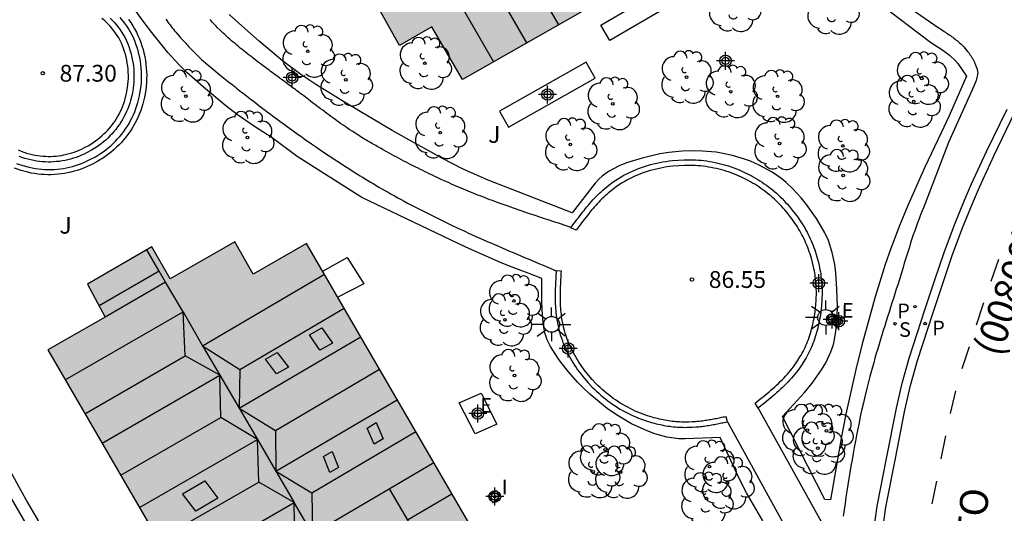
# Model space of a CAD drawing. Units: metres. Extents: x 581694 to 582046, y 4794789 to 4795041.
# Drawn here: x 581954 to 581998, y 4794838 to 4794860 of the extents above; entities that cross this region are included whole.
import ezdxf

# ---------------------------------------------------------------- set-up
doc = ezdxf.new("R2010")
doc.units = ezdxf.units.M
doc.header["$MEASUREMENT"] = 0
for name, color, linetype in [('020204', 9, 'Continuous'), ('020308', 9, 'Continuous'), ('060108', 9, 'Continuous'), ('060113', 4, 'Continuous'), ('060121', 9, 'Continuous'), ('070105', 6, 'Continuous'), ('080106', 1, 'Continuous'), ('080109', 9, 'Continuous'), ('080110', 9, 'Continuous'), ('080302', 9, 'Continuous'), ('080312', 8, 'Continuous'), ('100105', 3, 'Continuous'), ('100107', 3, 'Continuous'), ('100112', 9, 'Continuous'), ('100202', 3, 'Continuous'), ('100302', 7, 'Continuous'), ('210203', 4, 'Continuous'), ('210204', 9, 'Continuous'), ('210205', 4, 'Continuous'), ('210303', 4, 'Continuous'), ('210304', 9, 'Continuous'), ('210305', 4, 'Continuous'), ('220205', 1, 'Continuous'), ('220305', 1, 'Continuous'), ('250206', 9, 'Continuous'), ('260101', 9, 'Continuous'), ('270104', 9, 'Continuous'), ('270204', 9, 'Continuous'), ('270304', 9, 'Continuous'), ('990501', 21, 'Continuous'), ('Centroides', 1, 'Continuous')]:
    doc.layers.add(name, color=color, linetype=linetype)
doc.layers.add('080111', color=7, linetype='Continuous', lineweight=30)
doc.styles.add('ARIAL', font='arial.ttf', dxfattribs={"height": 1})
doc.styles.add('ARIALI', font='ariali.ttf', dxfattribs={"height": 1})
doc.styles.add('ROMANS', font='romans__.ttf', dxfattribs={"height": 1})

# ---------------------------------------------------------------- blocks, each defined once
blk = doc.blocks.new('Centroide')
for points in [[(0.402, 0), (-0.402, 0)], [(0, -0.402), (0, 0.402)]]:
    blk.add_lwpolyline(points)
for radius in [0.256, 0.159]:
    blk.add_circle((0, 0), radius)
blk = doc.blocks.new('PLUVI3')
blk.add_circle((0, 0), 0.055)
blk = doc.blocks.new('REIND')
blk.add_circle((0, 0), 0.055)
blk = doc.blocks.new('ARBOL')
blk.add_circle((0, 0), 0.0587)
for centre, radius, start, end in [((-0.564, 0.381), 0.532, 92.28, 254.58), ((-0.28, 0.855), 0.3, 359.2878, 173.6078), ((0.097, 0.97), 0.21, 23.1565, 160.4665), ((0.438, 0.881), 0.24, 301.578, 139.328), ((0.656, 0.288), 0.443, 319.8556, 114.7656), ((-0.091, 0.321), 0.12, 119.14, 310.56), ((0.819, -0.249), 0.383, 235.5275, 62.0275), ((-0.556, -0.339), 0.555, 142.64, 266.54), ((-0.039, -0.384), 0.21, 189.64, 323.88), ((0.299, -0.624), 0.532, 224.67, 0.24), ((-0.301, -0.676), 0.45, 213.78, 295.32)]:
    blk.add_arc(centre, radius, start, end)
blk = doc.blocks.new('PLUVI2')
blk.add_circle((0, 0), 0.055)
blk = doc.blocks.new('FAROLA')
for p, q in [((-0.63, 0.51), (-0.255, 0.245)), ((0, 0.355), (0, 0.755)), ((0.605, 0.49), (0.276, 0.223)), ((-0.355, 0), (-0.895, 0)), ((0.355, 0), (0.855, 0)), ((-0.65, -0.52), (-0.255, -0.24)), ((0, -0.355), (0, -0.755)), ((0.585, -0.52), (0.256, -0.246))]:
    blk.add_line(p, q)
blk.add_circle((0, 0), 0.355)
blk = doc.blocks.new('REGELE')
blk.add_circle((0, 0), 0.055)
blk = doc.blocks.new('COTAPU')
blk.add_circle((0, 0), 0.075)
blk = doc.blocks.new('SANEA')
blk.add_circle((0, 0), 0.055)

msp = doc.modelspace()

# ---------------------------------------------------------------- hatches: boundary and pattern name
at = {"layer": '990501'}
for points in [[(581972.548, 4794860.174), (581971.106, 4794859.353), (581966.393, 4794867.793), (581991.692, 4794882.223), (581996.523, 4794873.862), (581995.099, 4794873.024), (581996.48, 4794870.68), (581973.912, 4794857.828)], [(581983.198, 4794822.565), (581980.834, 4794821.192), (581977.583, 4794826.785), (581979.949, 4794828.159), (581966.956, 4794850.515), (581964.581, 4794849.151), (581963.763, 4794850.59), (581960.865, 4794848.942), (581960.055, 4794850.365), (581957.175, 4794848.706), (581957.971, 4794847.224), (581955.41, 4794845.78), (581962.13, 4794834.207), (581960.93, 4794833.508), (581962.123, 4794831.438), (581963.331, 4794832.14), (581978.366, 4794806.252), (581977.15, 4794805.544), (581977.755, 4794804.482), (581978.36, 4794803.421), (581979.594, 4794804.139), (581986.313, 4794792.569), (581988.851, 4794794.136), (581989.711, 4794792.657), (581992.576, 4794794.291), (581991.752, 4794795.734), (581994.635, 4794797.373), (581993.816, 4794798.825), (581996.191, 4794800.163)]]:
    msp.add_hatch(color=256, dxfattribs=at).paths.add_polyline_path(points, flags=0)

# ---------------------------------------------------------------- linework, layer by layer
at = {"layer": '060108', "flags": 128}
msp.add_lwpolyline([(581992.268, 4794837.735), (581992.421, 4794838.806), (581992.837, 4794840.932), (581993.277, 4794843.169), (581993.534, 4794844.28), (581993.846, 4794845.398), (581994.56, 4794847.603), (581994.995, 4794848.892), (581995.409, 4794850.108), (581995.869, 4794851.348), (581996.319, 4794852.447), (581996.634, 4794853.172), (581997.296, 4794854.614), (581998.218, 4794856.511)], dxfattribs=at)
at = {"layer": '060113', "flags": 128}
msp.add_lwpolyline([(581992.65, 4794837.691), (581992.802, 4794838.752), (581993.214, 4794840.859), (581993.651, 4794843.081), (581993.906, 4794844.184), (581994.216, 4794845.294), (581994.925, 4794847.483), (581995.33, 4794848.684), (581995.767, 4794849.974), (581996.223, 4794851.208), (581996.666, 4794852.301), (581996.979, 4794853.022), (581997.634, 4794854.456), (581998.547, 4794856.34)], dxfattribs=at)
at = {"layer": '060121', "flags": 128}
msp.add_lwpolyline([(581990.607, 4794846.885), (581990.725, 4794846.853)], dxfattribs=at)
at = {"layer": '070105', "flags": 128}
for points in [[(581993.16, 4794861.537), (581995.187, 4794860.125), (581995.243, 4794860.088), (581995.298, 4794860.052), (581995.354, 4794860.015), (581995.409, 4794859.979), (581995.464, 4794859.942), (581995.519, 4794859.905), (581995.574, 4794859.867), (581995.628, 4794859.829), (581995.683, 4794859.791), (581995.736, 4794859.753), (581995.789, 4794859.714), (581995.842, 4794859.674), (581995.894, 4794859.634), (581995.945, 4794859.593), (581995.996, 4794859.551), (581996.046, 4794859.509), (581996.095, 4794859.466), (581996.144, 4794859.422), (581996.191, 4794859.377), (581996.238, 4794859.33), (581996.283, 4794859.283), (581996.328, 4794859.235), (581996.393, 4794859.161), (581996.455, 4794859.084), (581996.476, 4794859.057), (581996.496, 4794859.031), (581996.516, 4794859.004), (581996.536, 4794858.977), (581996.555, 4794858.95), (581996.574, 4794858.922), (581996.593, 4794858.894), (581996.611, 4794858.866), (581996.629, 4794858.838), (581996.646, 4794858.809), (581996.663, 4794858.781), (581996.68, 4794858.752), (581996.696, 4794858.722), (581996.712, 4794858.693), (581996.727, 4794858.663), (581996.742, 4794858.634), (581996.756, 4794858.604), (581996.77, 4794858.573), (581996.783, 4794858.543), (581996.796, 4794858.512), (581996.824, 4794858.442), (581996.849, 4794858.371), (581996.863, 4794858.331), (581996.875, 4794858.291), (581996.887, 4794858.25), (581996.896, 4794858.219), (581996.903, 4794858.143), (581996.899, 4794858.068), (581996.894, 4794858.038), (581996.87, 4794857.92), (581996.835, 4794857.789), (581996.738, 4794857.535), (581995.6, 4794855.017), (581994.481, 4794852.109), (581994.426, 4794851.974), (581994.355, 4794851.796), (581994.287, 4794851.618), (581994.221, 4794851.439), (581994.155, 4794851.26), (581994.092, 4794851.08), (581994.031, 4794850.9), (581993.971, 4794850.719), (581993.912, 4794850.539), (581993.854, 4794850.358), (581993.797, 4794850.176), (581993.741, 4794849.995), (581993.685, 4794849.813), (581993.629, 4794849.632), (581993.573, 4794849.45), (581993.454, 4794849.064), (581993.333, 4794848.679), (581993.269, 4794848.475), (581993.205, 4794848.271), (581993.14, 4794848.067), (581993.075, 4794847.863), (581993.011, 4794847.659), (581992.946, 4794847.455), (581992.881, 4794847.251), (581992.817, 4794847.046), (581992.753, 4794846.842), (581992.689, 4794846.637), (581992.626, 4794846.433), (581992.564, 4794846.228), (581992.502, 4794846.022), (581992.441, 4794845.817), (581992.38, 4794845.611), (581992.321, 4794845.406), (581992.262, 4794845.2), (581992.205, 4794844.993), (581992.148, 4794844.788), (581992.093, 4794844.581), (581991.969, 4794844.101), (581991.852, 4794843.62), (581991.788, 4794843.347), (581991.726, 4794843.072), (581991.666, 4794842.798), (581991.608, 4794842.523), (581991.552, 4794842.247), (581991.497, 4794841.971), (581991.445, 4794841.695), (581991.394, 4794841.419), (581991.344, 4794841.142), (581991.295, 4794840.864), (581991.248, 4794840.587), (581991.202, 4794840.309), (581991.157, 4794840.031), (581991.113, 4794839.753), (581991.069, 4794839.475), (581991.026, 4794839.196), (581990.984, 4794838.918), (581990.942, 4794838.639), (581990.901, 4794838.36)], [(581954.009, 4794854.088), (581954.292, 4794853.989), (581954.579, 4794853.915), (581954.718, 4794853.885), (581954.858, 4794853.86), (581954.997, 4794853.841), (581955.138, 4794853.827), (581955.278, 4794853.818), (581955.418, 4794853.814), (581955.558, 4794853.815), (581955.698, 4794853.821), (581955.837, 4794853.831), (581955.975, 4794853.847), (581956.113, 4794853.867), (581956.249, 4794853.893), (581956.385, 4794853.922), (581956.519, 4794853.957), (581956.653, 4794853.996), (581956.784, 4794854.039), (581956.914, 4794854.087), (581957.043, 4794854.14), (581957.169, 4794854.197), (581957.293, 4794854.258), (581957.533, 4794854.386), (581957.763, 4794854.531), (581957.881, 4794854.612), (581957.996, 4794854.697), (581958.109, 4794854.786), (581958.217, 4794854.879), (581958.323, 4794854.976), (581958.425, 4794855.076), (581958.524, 4794855.181), (581958.619, 4794855.288), (581958.71, 4794855.399), (581958.798, 4794855.513), (581958.881, 4794855.63), (581958.96, 4794855.751), (581959.035, 4794855.874), (581959.106, 4794856), (581959.172, 4794856.129), (581959.233, 4794856.261), (581959.29, 4794856.395), (581959.342, 4794856.531), (581959.388, 4794856.67), (581959.43, 4794856.811), (581959.502, 4794857.096), (581959.551, 4794857.387), (581959.57, 4794857.545), (581959.584, 4794857.703), (581959.592, 4794857.861), (581959.593, 4794858.02), (581959.588, 4794858.178), (581959.578, 4794858.336), (581959.562, 4794858.494), (581959.54, 4794858.65), (581959.512, 4794858.806), (581959.479, 4794858.959), (581959.44, 4794859.112), (581959.395, 4794859.262), (581959.345, 4794859.41), (581959.288, 4794859.556), (581959.227, 4794859.699), (581959.159, 4794859.84), (581959.085, 4794859.976), (581959.006, 4794860.11), (581958.921, 4794860.239), (581958.829, 4794860.364), (581958.636, 4794860.602)], [(581954.083, 4794854.691), (581954.215, 4794854.639), (581954.463, 4794854.552), (581954.715, 4794854.488), (581954.832, 4794854.462), (581954.95, 4794854.441), (581955.068, 4794854.425), (581955.186, 4794854.413), (581955.305, 4794854.405), (581955.424, 4794854.401), (581955.543, 4794854.402), (581955.662, 4794854.407), (581955.781, 4794854.417), (581955.899, 4794854.43), (581956.016, 4794854.447), (581956.133, 4794854.469), (581956.249, 4794854.494), (581956.364, 4794854.524), (581956.478, 4794854.557), (581956.59, 4794854.594), (581956.701, 4794854.635), (581956.811, 4794854.68), (581956.919, 4794854.729), (581957.025, 4794854.781), (581957.237, 4794854.894), (581957.44, 4794855.023), (581957.541, 4794855.092), (581957.639, 4794855.164), (581957.735, 4794855.24), (581957.828, 4794855.32), (581957.918, 4794855.403), (581958.006, 4794855.488), (581958.09, 4794855.578), (581958.172, 4794855.67), (581958.25, 4794855.764), (581958.324, 4794855.862), (581958.396, 4794855.962), (581958.463, 4794856.065), (581958.527, 4794856.17), (581958.588, 4794856.278), (581958.644, 4794856.388), (581958.696, 4794856.5), (581958.744, 4794856.613), (581958.788, 4794856.729), (581958.828, 4794856.847), (581958.863, 4794856.966), (581958.926, 4794857.216), (581958.969, 4794857.473), (581958.986, 4794857.607), (581958.997, 4794857.742), (581959.004, 4794857.878), (581959.005, 4794858.014), (581959.001, 4794858.151), (581958.992, 4794858.287), (581958.978, 4794858.423), (581958.959, 4794858.558), (581958.935, 4794858.692), (581958.907, 4794858.824), (581958.873, 4794858.955), (581958.835, 4794859.084), (581958.792, 4794859.21), (581958.744, 4794859.334), (581958.692, 4794859.455), (581958.635, 4794859.573), (581958.574, 4794859.687), (581958.508, 4794859.797), (581958.438, 4794859.903), (581958.364, 4794860.005), (581958.2, 4794860.206), (581958.018, 4794860.385), (581957.919, 4794860.472), (581957.816, 4794860.554)], [(581958.189, 4794860.569), (581958.386, 4794860.375), (581958.562, 4794860.158), (581958.644, 4794860.046), (581958.721, 4794859.93), (581958.792, 4794859.81), (581958.859, 4794859.687), (581958.92, 4794859.559), (581958.977, 4794859.429), (581959.028, 4794859.296), (581959.074, 4794859.16), (581959.115, 4794859.022), (581959.151, 4794858.882), (581959.182, 4794858.74), (581959.207, 4794858.597), (581959.227, 4794858.453), (581959.242, 4794858.308), (581959.252, 4794858.162), (581959.256, 4794858.017), (581959.255, 4794857.871), (581959.248, 4794857.725), (581959.236, 4794857.58), (581959.217, 4794857.436), (581959.172, 4794857.165), (581959.105, 4794856.9), (581959.067, 4794856.771), (581959.025, 4794856.645), (581958.977, 4794856.52), (581958.926, 4794856.398), (581958.869, 4794856.277), (581958.809, 4794856.159), (581958.744, 4794856.044), (581958.676, 4794855.931), (581958.603, 4794855.821), (581958.527, 4794855.713), (581958.446, 4794855.608), (581958.363, 4794855.507), (581958.276, 4794855.408), (581958.185, 4794855.313), (581958.091, 4794855.22), (581957.994, 4794855.132), (581957.894, 4794855.046), (581957.792, 4794854.965), (581957.686, 4794854.887), (581957.578, 4794854.813), (581957.363, 4794854.677), (581957.14, 4794854.557), (581957.026, 4794854.501), (581956.91, 4794854.449), (581956.792, 4794854.401), (581956.673, 4794854.357), (581956.552, 4794854.317), (581956.43, 4794854.282), (581956.307, 4794854.25), (581956.183, 4794854.223), (581956.057, 4794854.2), (581955.931, 4794854.181), (581955.805, 4794854.167), (581955.677, 4794854.157), (581955.55, 4794854.151), (581955.422, 4794854.15), (581955.294, 4794854.154), (581955.166, 4794854.162), (581955.038, 4794854.175), (581954.91, 4794854.193), (581954.783, 4794854.216), (581954.657, 4794854.243), (581954.39, 4794854.312), (581954.127, 4794854.404)], [(581978.767, 4794851.234), (581978.841, 4794851.342), (581978.902, 4794851.423), (581978.962, 4794851.504), (581979.024, 4794851.585), (581979.085, 4794851.667), (581979.147, 4794851.748), (581979.21, 4794851.829), (581979.273, 4794851.91), (581979.337, 4794851.99), (581979.401, 4794852.07), (581979.467, 4794852.149), (581979.533, 4794852.228), (581979.6, 4794852.306), (581979.669, 4794852.384), (581979.738, 4794852.46), (581979.809, 4794852.536), (581979.88, 4794852.611), (581979.954, 4794852.684), (581980.028, 4794852.756), (581980.104, 4794852.827), (581980.182, 4794852.897), (581980.261, 4794852.965), (581980.448, 4794853.118), (581980.643, 4794853.261), (581980.759, 4794853.341), (581980.877, 4794853.417), (581980.998, 4794853.489), (581981.12, 4794853.559), (581981.245, 4794853.625), (581981.372, 4794853.688), (581981.5, 4794853.747), (581981.63, 4794853.803), (581981.762, 4794853.856), (581981.895, 4794853.906), (581982.03, 4794853.952), (581982.166, 4794853.995), (581982.303, 4794854.034), (581982.441, 4794854.07), (581982.579, 4794854.103), (581982.719, 4794854.132), (581982.859, 4794854.158), (581983, 4794854.181), (581983.141, 4794854.2), (581983.282, 4794854.216), (581983.547, 4794854.239), (581983.811, 4794854.25), (581983.937, 4794854.253), (581984.063, 4794854.253), (581984.189, 4794854.25), (581984.315, 4794854.245), (581984.44, 4794854.237), (581984.565, 4794854.226), (581984.69, 4794854.213), (581984.814, 4794854.197), (581984.938, 4794854.178), (581985.061, 4794854.156), (581985.184, 4794854.132), (581985.306, 4794854.106), (581985.428, 4794854.077), (581985.549, 4794854.045), (581985.669, 4794854.01), (581985.788, 4794853.973), (581985.906, 4794853.933), (581986.024, 4794853.891), (581986.14, 4794853.846), (581986.256, 4794853.798), (581986.473, 4794853.703), (581986.686, 4794853.598), (581986.789, 4794853.545), (581986.89, 4794853.49), (581986.99, 4794853.433), (581987.089, 4794853.374), (581987.187, 4794853.313), (581987.284, 4794853.249), (581987.379, 4794853.184), (581987.473, 4794853.117), (581987.566, 4794853.048), (581987.657, 4794852.978)], [(581987.114, 4794843.176), (581986.979, 4794843.394), (581987.067, 4794843.466), (581987.155, 4794843.538), (581987.243, 4794843.611), (581987.331, 4794843.683), (581987.418, 4794843.756), (581987.505, 4794843.829), (581987.592, 4794843.902), (581987.678, 4794843.976), (581987.763, 4794844.051), (581987.847, 4794844.126), (581987.93, 4794844.202), (581988.012, 4794844.278), (581988.093, 4794844.356), (581988.172, 4794844.434), (581988.25, 4794844.514), (581988.327, 4794844.595), (581988.402, 4794844.677), (581988.475, 4794844.76), (581988.546, 4794844.845), (581988.616, 4794844.931), (581988.683, 4794845.019), (581988.748, 4794845.108), (581988.865, 4794845.278), (581988.974, 4794845.454), (581989.022, 4794845.537), (581989.069, 4794845.621), (581989.114, 4794845.706), (581989.157, 4794845.793), (581989.199, 4794845.88), (581989.238, 4794845.969), (581989.276, 4794846.058), (581989.313, 4794846.149), (581989.347, 4794846.24), (581989.38, 4794846.332), (581989.411, 4794846.425), (581989.441, 4794846.518), (581989.469, 4794846.612), (581989.495, 4794846.707), (581989.519, 4794846.802), (581989.542, 4794846.897), (581989.563, 4794846.992), (581989.583, 4794847.089), (581989.601, 4794847.185), (581989.617, 4794847.282), (581989.646, 4794847.47), (581989.668, 4794847.659), (581989.678, 4794847.751), (581989.686, 4794847.843), (581989.693, 4794847.935), (581989.698, 4794848.027), (581989.702, 4794848.118), (581989.704, 4794848.21), (581989.705, 4794848.302), (581989.704, 4794848.394), (581989.702, 4794848.485), (581989.699, 4794848.577), (581989.693, 4794848.668), (581989.687, 4794848.76), (581989.679, 4794848.851), (581989.669, 4794848.942), (581989.658, 4794849.032), (581989.645, 4794849.123), (581989.63, 4794849.213), (581989.615, 4794849.303), (581989.597, 4794849.392), (581989.578, 4794849.482), (581989.534, 4794849.67), (581989.483, 4794849.856), (581989.454, 4794849.954), (581989.424, 4794850.052), (581989.391, 4794850.149), (581989.356, 4794850.245), (581989.32, 4794850.341), (581989.281, 4794850.436), (581989.241, 4794850.53), (581989.199, 4794850.624), (581989.155, 4794850.717), (581989.11, 4794850.809), (581989.063, 4794850.9), (581989.014, 4794850.991), (581988.963, 4794851.08), (581988.911, 4794851.169), (581988.857, 4794851.256), (581988.801, 4794851.343), (581988.744, 4794851.429), (581988.686, 4794851.514), (581988.625, 4794851.597), (581988.564, 4794851.68), (581988.433, 4794851.848), (581988.295, 4794852.012), (581988.223, 4794852.095), (581988.148, 4794852.177), (581988.072, 4794852.258), (581987.995, 4794852.337), (581987.916, 4794852.414), (581987.835, 4794852.49), (581987.753, 4794852.565), (581987.67, 4794852.637), (581987.585, 4794852.708), (581987.499, 4794852.778), (581987.412, 4794852.845), (581987.323, 4794852.911), (581987.233, 4794852.975), (581987.142, 4794853.038), (581987.05, 4794853.098), (581986.956, 4794853.157), (581986.862, 4794853.213), (581986.766, 4794853.268), (581986.669, 4794853.32), (581986.571, 4794853.371), (581986.366, 4794853.472), (581986.156, 4794853.564), (581986.046, 4794853.609), (581985.935, 4794853.652), (581985.823, 4794853.693), (581985.71, 4794853.731), (581985.596, 4794853.766), (581985.481, 4794853.799), (581985.366, 4794853.83), (581985.25, 4794853.858), (581985.133, 4794853.883), (581985.015, 4794853.906), (581984.897, 4794853.926), (581984.779, 4794853.944), (581984.66, 4794853.96), (581984.541, 4794853.973), (581984.421, 4794853.983), (581984.301, 4794853.991), (581984.181, 4794853.996), (581984.06, 4794853.998), (581983.94, 4794853.998), (581983.819, 4794853.996), (581983.563, 4794853.985), (581983.307, 4794853.962), (581983.172, 4794853.947), (581983.037, 4794853.929), (581982.902, 4794853.907), (581982.768, 4794853.882), (581982.635, 4794853.854), (581982.502, 4794853.823), (581982.37, 4794853.788), (581982.239, 4794853.751), (581982.11, 4794853.71), (581981.981, 4794853.666), (581981.854, 4794853.619), (581981.728, 4794853.568), (581981.604, 4794853.515), (581981.482, 4794853.458), (581981.361, 4794853.398), (581981.243, 4794853.335), (581981.126, 4794853.27), (581981.012, 4794853.201), (581980.9, 4794853.129), (581980.791, 4794853.054), (581980.604, 4794852.917), (581980.425, 4794852.77), (581980.35, 4794852.705), (581980.276, 4794852.639), (581980.204, 4794852.572), (581980.132, 4794852.503), (581980.062, 4794852.432), (581979.993, 4794852.361), (581979.925, 4794852.288), (581979.858, 4794852.214), (581979.792, 4794852.139), (581979.727, 4794852.063), (581979.663, 4794851.987), (581979.599, 4794851.909), (581979.536, 4794851.831), (581979.473, 4794851.752), (581979.411, 4794851.673), (581979.349, 4794851.593), (581979.288, 4794851.512), (581979.227, 4794851.432), (581979.166, 4794851.351), (581979.105, 4794851.27), (581979.045, 4794851.189), (581978.984, 4794851.108), (581978.752, 4794851.213), (581978.767, 4794851.234)], [(581987.657, 4794852.978), (581987.747, 4794852.905), (581987.836, 4794852.831), (581987.923, 4794852.755), (581988.008, 4794852.677), (581988.092, 4794852.598), (581988.175, 4794852.517), (581988.256, 4794852.434), (581988.335, 4794852.35), (581988.413, 4794852.265), (581988.489, 4794852.177), (581988.631, 4794852.008), (581988.766, 4794851.834), (581988.831, 4794851.748), (581988.894, 4794851.66), (581988.955, 4794851.572), (581989.014, 4794851.482), (581989.072, 4794851.392), (581989.129, 4794851.3), (581989.183, 4794851.208), (581989.236, 4794851.114), (581989.288, 4794851.019), (581989.337, 4794850.924), (581989.385, 4794850.828), (581989.43, 4794850.73), (581989.474, 4794850.632), (581989.516, 4794850.533), (581989.557, 4794850.434), (581989.595, 4794850.334), (581989.631, 4794850.233), (581989.666, 4794850.131), (581989.698, 4794850.029), (581989.728, 4794849.926), (581989.781, 4794849.732), (581989.826, 4794849.537), (581989.847, 4794849.443), (581989.865, 4794849.349), (581989.882, 4794849.255), (581989.897, 4794849.161), (581989.91, 4794849.066), (581989.922, 4794848.971), (581989.932, 4794848.876), (581989.941, 4794848.78), (581989.948, 4794848.685), (581989.953, 4794848.589), (581989.957, 4794848.493), (581989.959, 4794848.398), (581989.96, 4794848.302), (581989.959, 4794848.206), (581989.956, 4794848.11), (581989.952, 4794848.014), (581989.947, 4794847.918), (581989.94, 4794847.822), (581989.931, 4794847.727), (581989.921, 4794847.631), (581989.898, 4794847.436), (581989.869, 4794847.242), (581989.852, 4794847.141), (581989.833, 4794847.04), (581989.812, 4794846.939), (581989.79, 4794846.839), (581989.766, 4794846.74), (581989.741, 4794846.641), (581989.713, 4794846.542), (581989.684, 4794846.444), (581989.653, 4794846.346), (581989.621, 4794846.248), (581989.586, 4794846.152), (581989.55, 4794846.056), (581989.512, 4794845.961), (581989.472, 4794845.867), (581989.43, 4794845.774), (581989.386, 4794845.681), (581989.34, 4794845.59), (581989.293, 4794845.5), (581989.243, 4794845.411), (581989.192, 4794845.323), (581989.078, 4794845.139), (581988.956, 4794844.961), (581988.887, 4794844.866), (581988.816, 4794844.774), (581988.743, 4794844.683), (581988.668, 4794844.594), (581988.591, 4794844.507), (581988.513, 4794844.421), (581988.434, 4794844.337), (581988.353, 4794844.255), (581988.27, 4794844.173), (581988.187, 4794844.093), (581988.103, 4794844.015), (581988.017, 4794843.937), (581987.931, 4794843.86), (581987.845, 4794843.784), (581987.757, 4794843.709), (581987.67, 4794843.634), (581987.582, 4794843.56), (581987.493, 4794843.487), (581987.405, 4794843.414), (581987.317, 4794843.342), (581987.229, 4794843.269), (581987.114, 4794843.176)], [(581958.051, 4794831.784), (581946.382, 4794851.947)], [(581978.098, 4794849.302), (581978.092, 4794849.204), (581978.087, 4794849.106), (581978.081, 4794849.008), (581978.075, 4794848.91), (581978.07, 4794848.812), (581978.065, 4794848.713), (581978.061, 4794848.615), (581978.057, 4794848.516), (581978.054, 4794848.417), (581978.052, 4794848.318), (581978.05, 4794848.218), (581978.05, 4794848.119), (581978.05, 4794848.02), (581978.052, 4794847.92), (581978.055, 4794847.821), (581978.06, 4794847.721), (581978.066, 4794847.621), (581978.074, 4794847.522), (581978.083, 4794847.422), (581978.095, 4794847.323), (581978.108, 4794847.223), (581978.123, 4794847.123), (581978.162, 4794846.905), (581978.212, 4794846.688), (581978.243, 4794846.568), (581978.277, 4794846.449), (581978.314, 4794846.331), (581978.355, 4794846.213), (581978.398, 4794846.096), (581978.444, 4794845.98), (581978.494, 4794845.866), (581978.545, 4794845.752), (581978.6, 4794845.639), (581978.657, 4794845.528), (581978.717, 4794845.418), (581978.78, 4794845.309), (581978.844, 4794845.202), (581978.912, 4794845.096), (581978.981, 4794844.991), (581979.053, 4794844.888), (581979.127, 4794844.786), (581979.203, 4794844.687), (581979.281, 4794844.588), (581979.361, 4794844.492), (581979.529, 4794844.299), (581979.705, 4794844.113), (581979.798, 4794844.019), (581979.893, 4794843.927), (581979.991, 4794843.837), (581980.09, 4794843.749), (581980.191, 4794843.664), (581980.294, 4794843.581), (581980.399, 4794843.5), (581980.505, 4794843.422), (581980.613, 4794843.346), (581980.723, 4794843.272), (581980.834, 4794843.201), (581980.947, 4794843.133), (581981.061, 4794843.067), (581981.177, 4794843.004), (581981.294, 4794842.944), (581981.412, 4794842.886), (581981.532, 4794842.831), (581981.653, 4794842.779), (581981.775, 4794842.729), (581981.898, 4794842.683), (581982.103, 4794842.611), (581982.31, 4794842.547), (581982.393, 4794842.523), (581982.477, 4794842.5), (581982.562, 4794842.478), (581982.646, 4794842.458), (581982.731, 4794842.439), (581982.816, 4794842.421), (581982.902, 4794842.405), (581982.988, 4794842.39), (581983.074, 4794842.376), (581983.16, 4794842.364), (581983.246, 4794842.353), (581983.333, 4794842.344), (581983.419, 4794842.336), (581983.506, 4794842.329), (581983.593, 4794842.324), (581983.68, 4794842.32), (581983.766, 4794842.317), (581983.853, 4794842.316), (581983.94, 4794842.317), (581984.027, 4794842.318), (581984.177, 4794842.324), (581984.327, 4794842.334), (581984.393, 4794842.339), (581984.458, 4794842.345), (581984.522, 4794842.352), (581984.587, 4794842.359), (581984.652, 4794842.367), (581984.716, 4794842.376), (581984.78, 4794842.385), (581984.844, 4794842.395), (581984.907, 4794842.405), (581984.971, 4794842.415), (581985.034, 4794842.426), (581985.097, 4794842.437), (581985.16, 4794842.449), (581985.223, 4794842.461), (581985.286, 4794842.473), (581985.348, 4794842.485), (581985.411, 4794842.497), (581985.473, 4794842.51), (581985.535, 4794842.523), (581985.597, 4794842.535), (581985.659, 4794842.548), (581985.735, 4794842.565)], [(581985.735, 4794842.565), (581985.745, 4794842.567), (581985.674, 4794842.788), (581985.612, 4794842.775), (581985.551, 4794842.763), (581985.489, 4794842.75), (581985.427, 4794842.737), (581985.365, 4794842.725), (581985.303, 4794842.713), (581985.242, 4794842.701), (581985.18, 4794842.689), (581985.118, 4794842.677), (581985.056, 4794842.666), (581984.994, 4794842.655), (581984.932, 4794842.644), (581984.87, 4794842.634), (581984.808, 4794842.624), (581984.746, 4794842.615), (581984.684, 4794842.606), (581984.622, 4794842.598), (581984.56, 4794842.59), (581984.497, 4794842.583), (581984.435, 4794842.576), (581984.373, 4794842.571), (581984.31, 4794842.566), (581984.165, 4794842.556), (581984.02, 4794842.55), (581983.937, 4794842.549), (581983.854, 4794842.548), (581983.771, 4794842.549), (581983.688, 4794842.552), (581983.605, 4794842.555), (581983.522, 4794842.561), (581983.439, 4794842.567), (581983.356, 4794842.575), (581983.274, 4794842.584), (581983.191, 4794842.594), (581983.108, 4794842.606), (581983.026, 4794842.619), (581982.944, 4794842.633), (581982.862, 4794842.649), (581982.78, 4794842.666), (581982.699, 4794842.684), (581982.617, 4794842.704), (581982.537, 4794842.724), (581982.456, 4794842.747), (581982.376, 4794842.77), (581982.176, 4794842.831), (581981.978, 4794842.901), (581981.86, 4794842.945), (581981.742, 4794842.993), (581981.626, 4794843.043), (581981.512, 4794843.096), (581981.398, 4794843.151), (581981.286, 4794843.209), (581981.175, 4794843.27), (581981.065, 4794843.333), (581980.957, 4794843.399), (581980.85, 4794843.467), (581980.744, 4794843.537), (581980.641, 4794843.61), (581980.538, 4794843.685), (581980.438, 4794843.763), (581980.339, 4794843.843), (581980.242, 4794843.925), (581980.146, 4794844.009), (581980.053, 4794844.095), (581979.961, 4794844.184), (581979.871, 4794844.275), (581979.701, 4794844.455), (581979.538, 4794844.642), (581979.461, 4794844.735), (581979.386, 4794844.829), (581979.313, 4794844.925), (581979.242, 4794845.023), (581979.173, 4794845.122), (581979.106, 4794845.222), (581979.042, 4794845.324), (581978.98, 4794845.427), (581978.92, 4794845.531), (581978.863, 4794845.637), (581978.808, 4794845.743), (581978.755, 4794845.851), (581978.706, 4794845.96), (581978.659, 4794846.069), (581978.615, 4794846.18), (581978.573, 4794846.291), (581978.535, 4794846.403), (581978.499, 4794846.516), (581978.467, 4794846.629), (581978.437, 4794846.743), (581978.39, 4794846.952), (581978.352, 4794847.161), (581978.338, 4794847.256), (581978.325, 4794847.351), (581978.314, 4794847.446), (581978.305, 4794847.542), (581978.298, 4794847.638), (581978.292, 4794847.733), (581978.287, 4794847.83), (581978.284, 4794847.926), (581978.282, 4794848.023), (581978.282, 4794848.119), (581978.282, 4794848.216), (581978.284, 4794848.313), (581978.286, 4794848.41), (581978.289, 4794848.508), (581978.293, 4794848.605), (581978.297, 4794848.702), (581978.302, 4794848.8), (581978.307, 4794848.897), (581978.313, 4794848.995), (581978.318, 4794849.093), (581978.324, 4794849.19), (581978.33, 4794849.288), (581978.098, 4794849.302)]]:
    msp.add_lwpolyline(points, dxfattribs=at)
at = {"layer": '080106', "flags": 128}
for points in [[(581968.108, 4794846.075), (581967.55, 4794845.763), (581967.083, 4794846.437), (581967.641, 4794846.749), (581968.108, 4794846.075)], [(581966.147, 4794845.001), (581965.621, 4794844.701), (581965.123, 4794845.36), (581965.649, 4794845.66), (581966.147, 4794845.001)], [(581969.663, 4794842.283), (581970.066, 4794842.531), (581970.379, 4794841.809), (581969.976, 4794841.561), (581969.663, 4794842.283)], [(581967.71, 4794841.009), (581968.102, 4794841.237), (581968.388, 4794840.532), (581967.996, 4794840.304), (581967.71, 4794841.009)], [(581961.425, 4794839.357), (581962.411, 4794839.936), (581962.999, 4794839.155), (581962.013, 4794838.576), (581961.425, 4794839.357)]]:
    msp.add_lwpolyline(points, dxfattribs=at)
at = {"layer": '080109', "flags": 128}
for points in [[(581975.015, 4794865.787), (581978.204, 4794860.272)], [(581972.125, 4794864.115), (581975.305, 4794858.62)], [(581974.074, 4794864.133), (581976.778, 4794859.46)], [(581960.378, 4794849.288), (581959.826, 4794850.233)], [(581960.378, 4794849.288), (581957.697, 4794847.733)], [(581960.665, 4794848.796), (581960.378, 4794849.288)], [(581960.665, 4794848.796), (581957.971, 4794847.224)], [(581961.444, 4794847.461), (581960.665, 4794848.796)], [(581962.32, 4794845.959), (581967.753, 4794849.144)], [(581956.192, 4794844.433), (581961.444, 4794847.461)], [(581961.539, 4794845.5), (581961.444, 4794847.461)], [(581961.444, 4794847.461), (581962.32, 4794845.959)], [(581963.983, 4794844.901), (581968.633, 4794847.63)], [(581963.944, 4794843.174), (581969.372, 4794846.357)], [(581962.32, 4794845.959), (581963.088, 4794844.642)], [(581962.32, 4794845.959), (581963.983, 4794844.901)], [(581957.069, 4794842.922), (581961.539, 4794845.5)], [(581963.088, 4794844.642), (581961.539, 4794845.5)], [(581963.983, 4794844.901), (581963.944, 4794843.174)], [(581965.571, 4794842.179), (581970.216, 4794844.905)], [(581957.831, 4794841.61), (581963.088, 4794844.642)], [(581963.138, 4794842.76), (581963.088, 4794844.642)], [(581963.088, 4794844.642), (581963.944, 4794843.174)], [(581965.583, 4794840.366), (581971.006, 4794843.546)], [(581963.944, 4794843.174), (581964.762, 4794841.772)], [(581963.944, 4794843.174), (581965.571, 4794842.179)], [(581958.663, 4794840.179), (581963.138, 4794842.76)], [(581964.762, 4794841.772), (581963.138, 4794842.76)], [(581965.571, 4794842.179), (581965.583, 4794840.366)], [(581959.5, 4794838.736), (581964.762, 4794841.772)], [(581964.82, 4794839.877), (581964.762, 4794841.772)], [(581964.762, 4794841.772), (581965.583, 4794840.366)], [(581967.191, 4794839.402), (581971.832, 4794842.126)], [(581970.649, 4794839.575), (581972.637, 4794840.741)], [(581965.583, 4794840.366), (581967.191, 4794839.402)], [(581965.583, 4794840.366), (581966.404, 4794838.958)], [(581960.338, 4794837.292), (581964.82, 4794839.877)], [(581966.404, 4794838.958), (581964.82, 4794839.877)], [(581967.191, 4794839.402), (581967.218, 4794837.563), (581966.404, 4794838.958)], [(581971.464, 4794838.185), (581973.446, 4794839.349)], [(581961.136, 4794835.919), (581966.404, 4794838.958)], [(581966.428, 4794837.121), (581966.404, 4794838.958)]]:
    msp.add_lwpolyline(points, dxfattribs=at)
at = {"layer": '080110', "flags": 128}
msp.add_lwpolyline([(581970.649, 4794839.575), (581972.296, 4794836.767), (581968.859, 4794834.751), (581967.218, 4794837.563), (581970.649, 4794839.575)], dxfattribs=at)
at = {"layer": '080111', "flags": 128}
for points in [[(581987.425, 4794865.523), (581973.912, 4794857.828), (581972.548, 4794860.174), (581971.106, 4794859.353), (581966.393, 4794867.793), (581978.023, 4794874.427)], [(581979.949, 4794828.159), (581966.956, 4794850.515), (581964.581, 4794849.151), (581963.763, 4794850.59), (581960.865, 4794848.942), (581960.055, 4794850.365), (581957.175, 4794848.706), (581957.971, 4794847.224), (581955.41, 4794845.78)], [(581955.41, 4794845.78), (581962.13, 4794834.207)]]:
    msp.add_lwpolyline(points, dxfattribs=at)
at = {"layer": '100105', "flags": 128}
for points in [[(581960.67, 4794860.522), (581960.719, 4794860.457), (581960.768, 4794860.392), (581960.817, 4794860.327), (581960.867, 4794860.263), (581960.917, 4794860.199), (581960.967, 4794860.135), (581961.018, 4794860.072), (581961.07, 4794860.009), (581961.122, 4794859.947), (581961.215, 4794859.837), (581961.309, 4794859.728), (581961.351, 4794859.68), (581961.393, 4794859.633), (581961.435, 4794859.587), (581961.478, 4794859.54), (581961.52, 4794859.494), (581961.563, 4794859.448), (581961.606, 4794859.402), (581961.65, 4794859.356), (581961.693, 4794859.31), (581961.737, 4794859.265), (581961.781, 4794859.219), (581961.825, 4794859.174), (581961.869, 4794859.129), (581961.913, 4794859.084), (581961.958, 4794859.039), (581962.002, 4794858.994), (581962.047, 4794858.949), (581962.091, 4794858.904), (581962.136, 4794858.859), (581962.181, 4794858.814), (581962.225, 4794858.77), (581962.27, 4794858.725), (581963.108, 4794858.02), (581963.181, 4794857.963), (581963.254, 4794857.905), (581963.327, 4794857.847), (581963.4, 4794857.79), (581963.473, 4794857.732), (581963.546, 4794857.674), (581963.619, 4794857.617), (581963.691, 4794857.559), (581963.764, 4794857.502), (581963.837, 4794857.444), (581963.91, 4794857.387), (581963.984, 4794857.33), (581964.057, 4794857.272), (581964.13, 4794857.215), (581964.204, 4794857.158), (581964.277, 4794857.101), (581964.351, 4794857.044), (581964.424, 4794856.987), (581964.498, 4794856.93), (581964.571, 4794856.873), (581964.645, 4794856.816), (581964.826, 4794856.678), (581965.007, 4794856.54), (581965.114, 4794856.459), (581965.221, 4794856.378), (581965.328, 4794856.297), (581965.436, 4794856.217), (581965.543, 4794856.136), (581965.651, 4794856.056), (581965.759, 4794855.977), (581965.868, 4794855.897), (581965.976, 4794855.818), (581966.085, 4794855.738), (581966.193, 4794855.66), (581966.302, 4794855.581), (581966.412, 4794855.503), (581966.521, 4794855.424), (581966.63, 4794855.347), (581966.74, 4794855.269), (581966.85, 4794855.192), (581966.96, 4794855.115), (581967.07, 4794855.038), (581967.181, 4794854.961), (581967.404, 4794854.807), (581967.627, 4794854.655), (581967.74, 4794854.578), (581967.853, 4794854.502), (581967.967, 4794854.426), (581968.08, 4794854.35), (581968.194, 4794854.275), (581968.308, 4794854.2), (581968.422, 4794854.125), (581968.536, 4794854.051), (581968.651, 4794853.977), (581968.766, 4794853.903), (581968.881, 4794853.83), (581968.996, 4794853.757), (581969.112, 4794853.685), (581969.227, 4794853.613), (581969.343, 4794853.541), (581969.46, 4794853.47), (581969.576, 4794853.399), (581969.693, 4794853.328), (581969.81, 4794853.258), (581969.927, 4794853.189), (581970.187, 4794853.036), (581970.449, 4794852.884), (581970.593, 4794852.802), (581970.738, 4794852.72), (581970.882, 4794852.639), (581971.027, 4794852.559), (581971.173, 4794852.479), (581971.319, 4794852.4), (581971.465, 4794852.322), (581971.611, 4794852.244), (581971.758, 4794852.166), (581971.905, 4794852.09), (581972.053, 4794852.014), (581972.201, 4794851.938), (581972.349, 4794851.863), (581972.497, 4794851.788), (581972.645, 4794851.715), (581972.794, 4794851.641), (581972.943, 4794851.568), (581973.093, 4794851.496), (581973.242, 4794851.424), (581973.392, 4794851.353), (581973.706, 4794851.205), (581974.021, 4794851.059), (581974.186, 4794850.983), (581974.351, 4794850.908), (581974.517, 4794850.833), (581974.683, 4794850.759), (581974.848, 4794850.685), (581975.014, 4794850.612), (581975.181, 4794850.539), (581975.347, 4794850.466), (581975.514, 4794850.394), (581975.68, 4794850.322), (581975.847, 4794850.25), (581976.014, 4794850.179), (581976.181, 4794850.108), (581976.348, 4794850.037), (581976.515, 4794849.967), (581976.683, 4794849.896), (581976.85, 4794849.826), (581977.017, 4794849.755), (581977.185, 4794849.685), (581977.352, 4794849.615), (581977.52, 4794849.545), (581978.098, 4794849.302)], [(581978.767, 4794851.234), (581978.453, 4794851.336), (581978.327, 4794851.376), (581978.202, 4794851.417), (581978.076, 4794851.458), (581977.95, 4794851.499), (581977.824, 4794851.54), (581977.699, 4794851.581), (581977.573, 4794851.622), (581977.448, 4794851.663), (581977.322, 4794851.704), (581977.197, 4794851.746), (581977.071, 4794851.788), (581976.946, 4794851.829), (581976.821, 4794851.872), (581976.695, 4794851.914), (581976.57, 4794851.957), (581976.445, 4794851.999), (581976.321, 4794852.043), (581976.196, 4794852.086), (581976.071, 4794852.13), (581975.947, 4794852.174), (581975.822, 4794852.219), (581975.589, 4794852.303), (581975.357, 4794852.389), (581975.248, 4794852.429), (581975.14, 4794852.47), (581975.031, 4794852.511), (581974.923, 4794852.552), (581974.815, 4794852.594), (581974.707, 4794852.636), (581974.599, 4794852.678), (581974.492, 4794852.721), (581974.384, 4794852.764), (581974.277, 4794852.808), (581974.169, 4794852.851), (581974.062, 4794852.896), (581973.956, 4794852.94), (581973.849, 4794852.985), (581973.742, 4794853.03), (581973.636, 4794853.076), (581973.53, 4794853.122), (581973.423, 4794853.169), (581973.318, 4794853.216), (581973.212, 4794853.263), (581972.998, 4794853.36), (581972.786, 4794853.458), (581972.678, 4794853.508), (581972.571, 4794853.559), (581972.464, 4794853.61), (581972.358, 4794853.661), (581972.251, 4794853.713), (581972.145, 4794853.765), (581972.038, 4794853.818), (581971.932, 4794853.871), (581971.826, 4794853.924), (581971.721, 4794853.978), (581971.615, 4794854.032), (581971.51, 4794854.086), (581971.405, 4794854.141), (581971.3, 4794854.196), (581971.195, 4794854.251), (581971.09, 4794854.307), (581970.986, 4794854.363), (581970.881, 4794854.419), (581970.777, 4794854.476), (581970.673, 4794854.533), (581970.509, 4794854.623), (581970.345, 4794854.713), (581970.285, 4794854.747), (581970.226, 4794854.78), (581970.166, 4794854.814), (581970.106, 4794854.847), (581970.047, 4794854.881), (581969.987, 4794854.915), (581969.928, 4794854.949), (581969.868, 4794854.983), (581969.809, 4794855.018), (581969.75, 4794855.052), (581969.691, 4794855.087), (581969.632, 4794855.122), (581969.573, 4794855.157), (581969.515, 4794855.192), (581969.456, 4794855.228), (581969.398, 4794855.263), (581969.34, 4794855.299), (581969.282, 4794855.336), (581969.224, 4794855.372), (581969.166, 4794855.409), (581969.014, 4794855.506), (581968.863, 4794855.606), (581968.77, 4794855.668), (581968.677, 4794855.731), (581968.585, 4794855.795), (581968.492, 4794855.86), (581968.401, 4794855.924), (581968.309, 4794855.99), (581968.218, 4794856.055), (581968.127, 4794856.122), (581968.036, 4794856.188), (581967.946, 4794856.255), (581967.856, 4794856.322), (581967.766, 4794856.39), (581967.676, 4794856.457), (581967.586, 4794856.525), (581967.496, 4794856.593), (581967.406, 4794856.661), (581967.317, 4794856.729), (581967.227, 4794856.797), (581967.137, 4794856.865), (581967.048, 4794856.933), (581966.889, 4794857.053), (581966.731, 4794857.172), (581966.662, 4794857.224), (581966.594, 4794857.275), (581966.525, 4794857.326), (581966.457, 4794857.378), (581966.388, 4794857.429), (581966.319, 4794857.48), (581966.25, 4794857.531), (581966.181, 4794857.582), (581966.113, 4794857.633), (581966.044, 4794857.684), (581965.975, 4794857.735), (581965.906, 4794857.786), (581965.837, 4794857.837), (581965.768, 4794857.887), (581965.699, 4794857.938), (581965.63, 4794857.989), (581965.561, 4794858.04), (581965.492, 4794858.09), (581965.423, 4794858.141), (581965.354, 4794858.192), (581965.285, 4794858.242), (581964.966, 4794858.481), (581964.885, 4794858.543), (581964.804, 4794858.605), (581964.723, 4794858.668), (581964.642, 4794858.73), (581964.562, 4794858.792), (581964.481, 4794858.855), (581964.4, 4794858.918), (581964.32, 4794858.981), (581964.239, 4794859.044), (581964.16, 4794859.107), (581964.08, 4794859.171), (581964, 4794859.235), (581963.921, 4794859.3), (581963.843, 4794859.365), (581963.765, 4794859.43), (581963.687, 4794859.496), (581963.61, 4794859.562), (581963.533, 4794859.629), (581963.457, 4794859.697), (581963.381, 4794859.765), (581963.306, 4794859.834), (581963.232, 4794859.904), (581963.101, 4794860.029), (581962.972, 4794860.156), (581962.916, 4794860.213), (581962.86, 4794860.269), (581962.805, 4794860.326), (581962.75, 4794860.384), (581962.696, 4794860.442), (581962.642, 4794860.5)], [(581987.114, 4794843.176), (581990.009, 4794837.955)], [(581985.735, 4794842.565), (581988.859, 4794836.889)]]:
    msp.add_lwpolyline(points, dxfattribs=at)
at = {"layer": '100107', "flags": 128}
for points in [[(581980.09, 4794860.257), (581985.292, 4794863.306), (581985.692, 4794862.624), (581980.49, 4794859.575), (581980.09, 4794860.257)], [(581987.323, 4794838.147), (581986.592, 4794839.389), (581986.265, 4794840.029), (581985.405, 4794841.857), (581983.85, 4794841.801), (581983.575, 4794841.803), (581983.034, 4794841.876), (581982.5, 4794842.024), (581982.149, 4794842.156), (581981.455, 4794842.479), (581980.786, 4794842.867), (581980.375, 4794843.155), (581980.112, 4794843.36), (581979.6, 4794843.801), (581979.262, 4794844.12), (581979.048, 4794844.337), (581978.644, 4794844.789), (581978.357, 4794845.15), (581978.217, 4794845.341), (581977.843, 4794845.916), (581977.694, 4794846.219), (581977.586, 4794846.536), (581977.552, 4794846.701), (581977.513, 4794846.984), (581977.469, 4794847.552), (581977.461, 4794847.977), (581977.462, 4794848.953), (581976.842, 4794849.186), (581976.016, 4794849.5), (581975.606, 4794849.665), (581974.063, 4794850.36), (581969.416, 4794852.567), (581966.542, 4794854.391), (581965.428, 4794855.228), (581964.674, 4794855.702), (581963.872, 4794856.253), (581963.357, 4794856.65), (581962.356, 4794857.484), (581961.617, 4794858.144), (581961.265, 4794858.49), (581960.765, 4794859.038), (581960.051, 4794859.927), (581959.706, 4794860.381), (581958.661, 4794861.826)], [(581992.579, 4794861.17), (581994.737, 4794859.54), (581994.935, 4794859.4), (581995.347, 4794859.134), (581995.643, 4794858.923), (581995.904, 4794858.68), (581996.013, 4794858.54), (581996.402, 4794857.974), (581995.628, 4794856.215), (581995.277, 4794855.45), (581994.547, 4794853.921), (581993.789, 4794852.216), (581993.43, 4794851.353), (581993.027, 4794850.292), (581992.782, 4794849.577), (581992.332, 4794848.134), (581991.733, 4794845.977), (581991.467, 4794844.889), (581991.023, 4794842.902), (581990.83, 4794841.902), (581990.331, 4794839.082), (581990.077, 4794839.1), (581988.198, 4794842.803), (581989.173, 4794843.872), (581989.52, 4794844.285), (581989.932, 4794844.879), (581990.122, 4794845.197), (581990.352, 4794845.68), (581990.463, 4794846.013), (581990.52, 4794846.238), (581990.595, 4794846.698), (581990.607, 4794846.885)], [(581990.633, 4794847.263), (581990.636, 4794847.292), (581990.643, 4794847.689), (581990.619, 4794848.482), (581990.567, 4794849.213), (581990.523, 4794849.577), (581990.417, 4794850.122), (581990.242, 4794850.652), (581990.088, 4794850.988), (581989.711, 4794851.636), (581989.271, 4794852.261), (581989.033, 4794852.554), (581988.644, 4794852.976), (581988.359, 4794853.242), (581988.16, 4794853.403), (581987.73, 4794853.701), (581987.16, 4794854.016), (581986.769, 4794854.186), (581986.504, 4794854.283), (581985.964, 4794854.442), (581985.527, 4794854.536), (581985.231, 4794854.584), (581984.631, 4794854.64), (581984.329, 4794854.651), (581983.722, 4794854.636), (581983.116, 4794854.576), (581982.715, 4794854.511), (581981.926, 4794854.325), (581981.237, 4794854.108), (581980.9, 4794853.975), (581980.426, 4794853.729), (581980.143, 4794853.524), (581980.015, 4794853.408), (581979.841, 4794853.213), (581978.809, 4794851.885), (581975.055, 4794853.347), (581974.682, 4794853.499), (581973.95, 4794853.833), (581972.994, 4794854.324), (581972.522, 4794854.583), (581971.816, 4794854.976), (581970.782, 4794855.563), (581968.73, 4794856.769), (581967.368, 4794857.607), (581966.702, 4794858.052), (581965.886, 4794858.664), (581964.849, 4794859.538), (581964.336, 4794859.985), (581963.503, 4794860.728)], [(581959.01, 4794860.504), (581959.109, 4794860.37), (581959.2, 4794860.231), (581959.284, 4794860.089), (581959.363, 4794859.944), (581959.435, 4794859.794), (581959.5, 4794859.643), (581959.56, 4794859.488), (581959.613, 4794859.332), (581959.661, 4794859.173), (581959.701, 4794859.016), (581959.737, 4794858.85), (581959.767, 4794858.686), (581959.79, 4794858.522), (581959.807, 4794858.355), (581959.817, 4794858.189), (581959.822, 4794858.023), (581959.821, 4794857.854), (581959.813, 4794857.687), (581959.798, 4794857.521), (581959.778, 4794857.354), (581959.727, 4794857.049), (581959.651, 4794856.75), (581959.607, 4794856.601), (581959.558, 4794856.454), (581959.503, 4794856.309), (581959.443, 4794856.168), (581959.378, 4794856.029), (581959.308, 4794855.891), (581959.233, 4794855.758), (581959.154, 4794855.629), (581959.071, 4794855.501), (581958.982, 4794855.376), (581958.89, 4794855.256), (581958.794, 4794855.139), (581958.693, 4794855.026), (581958.589, 4794854.915), (581958.481, 4794854.809), (581958.369, 4794854.707), (581958.255, 4794854.609), (581958.135, 4794854.515), (581958.014, 4794854.425), (581957.889, 4794854.339), (581957.648, 4794854.187), (581957.398, 4794854.054), (581957.267, 4794853.989), (581957.134, 4794853.929), (581956.997, 4794853.873), (581956.86, 4794853.822), (581956.721, 4794853.777), (581956.58, 4794853.736), (581956.438, 4794853.699), (581956.294, 4794853.668), (581956.151, 4794853.641), (581956.005, 4794853.619), (581955.858, 4794853.602), (581955.711, 4794853.592), (581955.564, 4794853.586), (581955.416, 4794853.585), (581955.267, 4794853.589), (581955.119, 4794853.598), (581954.97, 4794853.613), (581954.822, 4794853.633), (581954.674, 4794853.66), (581954.526, 4794853.692), (581954.225, 4794853.769), (581953.928, 4794853.873)], [(581979.432, 4794858.604), (581975.561, 4794856.424), (581975.965, 4794855.707), (581979.836, 4794857.887), (581979.432, 4794858.604)], [(581990.607, 4794846.885), (581990.633, 4794847.263)], [(581952.726, 4794842.231), (581953.586, 4794840.637), (581954.199, 4794839.525), (581954.509, 4794838.97), (581954.98, 4794838.142), (581958.043, 4794832.81), (581959.691, 4794833.764), (581960.139, 4794832.993)]]:
    msp.add_lwpolyline(points, dxfattribs=at)
at = {"layer": '100112', "flags": 128}
for points in [[(581990.607, 4794846.885), (581990.152, 4794847.007), (581990.274, 4794847.359), (581990.633, 4794847.263)], [(581990.633, 4794847.263), (581990.847, 4794847.205), (581990.725, 4794846.853)], [(581973.768, 4794843.409), (581974.744, 4794843.839), (581975.45, 4794842.458), (581974.474, 4794842.028), (581973.768, 4794843.409)], [(581975.418, 4794839.493), (581975.62, 4794839.155), (581975.282, 4794838.953), (581975.08, 4794839.291), (581975.418, 4794839.493)]]:
    msp.add_lwpolyline(points, dxfattribs=at)
at = {"layer": '260101', "flags": 128}
for points in [[(581997.832, 4794849.796), (581997.483, 4794848.815)], [(581997.165, 4794847.865), (581996.833, 4794846.878)], [(581996.517, 4794845.908), (581996.191, 4794844.919)], [(581995.915, 4794843.942), (581995.674, 4794842.929)], [(581995.464, 4794841.935), (581995.266, 4794840.913)], [(581995.068, 4794839.915), (581994.852, 4794838.897)]]:
    msp.add_lwpolyline(points, dxfattribs=at)
at = {"layer": '270104', "flags": 128}
msp.add_lwpolyline([(581967.677, 4794849.275), (581968.769, 4794849.899), (581969.519, 4794848.71), (581968.346, 4794848.124)], dxfattribs=at)

# ---------------------------------------------------------------- block references
at = {"layer": '020204', "rotation": 359.9987685839998}
for p in [(581955.186, 4794858.11, 87.296), (581984.155, 4794848.91, 86.546)]:
    msp.add_blockref('COTAPU', p, dxfattribs=at)
at = {"layer": '100202', "rotation": 359.9987685839998}
for p in [(581986.043, 4794861.131), (581990.431, 4794861.013), (581967.009, 4794859.089), (581972.232, 4794858.554), (581968.705, 4794857.813), (581983.915, 4794857.936), (581994.412, 4794857.88), (581985.883, 4794857.286), (581961.575, 4794857.091), (581987.976, 4794857.08), (581994.049, 4794856.858), (581980.618, 4794856.749), (581964.315, 4794855.246), (581972.923, 4794855.461), (581978.726, 4794854.931), (581988.065, 4794854.978), (581990.889, 4794854.867), (581990.901, 4794853.552), (581976.211, 4794847.953), (581975.812, 4794847.11), (581976.234, 4794844.631), (581989.305, 4794842.188), (581990.16, 4794842.162), (581980.283, 4794841.321), (581989.77, 4794841.387), (581984.942, 4794840.563), (581979.749, 4794840.335), (581980.964, 4794840.317), (581985.735, 4794839.842), (581984.803, 4794839.136)]:
    msp.add_blockref('ARBOL', p, dxfattribs=at)
at = {"layer": '210203', "rotation": 359.9987685839998}
msp.add_blockref('PLUVI2', (581994.106, 4794847.702, 85.189), dxfattribs=at)
at = {"layer": '210204', "rotation": 359.9987685839998}
msp.add_blockref('SANEA', (581993.216, 4794846.935, 85.296), dxfattribs=at)
at = {"layer": '210205', "rotation": 359.9987685839998}
msp.add_blockref('PLUVI3', (581994.56, 4794846.946, 85.102), dxfattribs=at)
at = {"layer": '220205', "rotation": 359.9987685839998}
for p in [(581990.535, 4794847.099, 86.517), (581974.4, 4794842.866, 89.64)]:
    msp.add_blockref('REGELE', p, dxfattribs=at)
at = {"layer": '250206', "rotation": 359.9987685839998}
for p in [(581990.12, 4794847.217), (581977.892, 4794846.909)]:
    msp.add_blockref('FAROLA', p, dxfattribs=at)
at = {"layer": '270204', "rotation": 359.9987685839998}
msp.add_blockref('REIND', (581975.36, 4794839.228, 90.266), dxfattribs=at)
at = {"layer": 'Centroides', "rotation": 359.9987685839998}
for p in [(581985.652, 4794858.662), (581966.315, 4794857.913), (581977.711, 4794857.163), (581989.816, 4794848.744), (581990.41, 4794847.125), (581990.707, 4794847.055), (581978.635, 4794845.835), (581974.602, 4794842.936), (581975.353, 4794839.227)]:
    msp.add_blockref('Centroide', p, dxfattribs=at)

# ---------------------------------------------------------------- texts
at = {"layer": '020308', "style": 'ARIAL'}
for s, p in [('87.30', (581955.936, 4794857.735)), ('86.55', (581984.905, 4794848.535))]:
    msp.add_text(s, height=0.75, rotation=359.9988, dxfattribs=at).set_placement(p)
at = {"layer": '080302', "style": 'ARIAL'}
msp.add_text('(00800)', height=1.25, rotation=70.6781, dxfattribs=at).set_placement((581997.899, 4794845.404))
at = {"layer": '080312', "style": 'ARIALI'}
msp.add_text('CALLE    DE   BORROTO', height=1.25, rotation=85, dxfattribs=at).set_placement((581995.851, 4794821.683))
at = {"layer": '100302', "style": 'ARIAL'}
for p in [(581975.059, 4794855.005), (581955.93, 4794850.955)]:
    msp.add_text('J', height=0.75, rotation=359.9988, dxfattribs=at).set_placement(p)
at = {"layer": '210303', "style": 'ROMANS'}
msp.add_text('P', height=0.65, rotation=359.9988, dxfattribs=at).set_placement((581993.315, 4794847.185))
at = {"layer": '210304', "style": 'ROMANS'}
msp.add_text('S', height=0.65, rotation=359.9988, dxfattribs=at).set_placement((581993.394, 4794846.352))
at = {"layer": '210305', "style": 'ROMANS'}
msp.add_text('P', height=0.65, rotation=359.9988, dxfattribs=at).set_placement((581994.876, 4794846.422))
at = {"layer": '220305', "style": 'ROMANS'}
for p in [(581990.841, 4794847.205), (581974.706, 4794842.972)]:
    msp.add_text('E', height=0.65, rotation=359.9988, dxfattribs=at).set_placement(p)
at = {"layer": '270304', "style": 'ROMANS'}
msp.add_text('I', height=0.65, rotation=359.9988, dxfattribs=at).set_placement((581975.666, 4794839.334))

doc.saveas('drawing.dxf')
